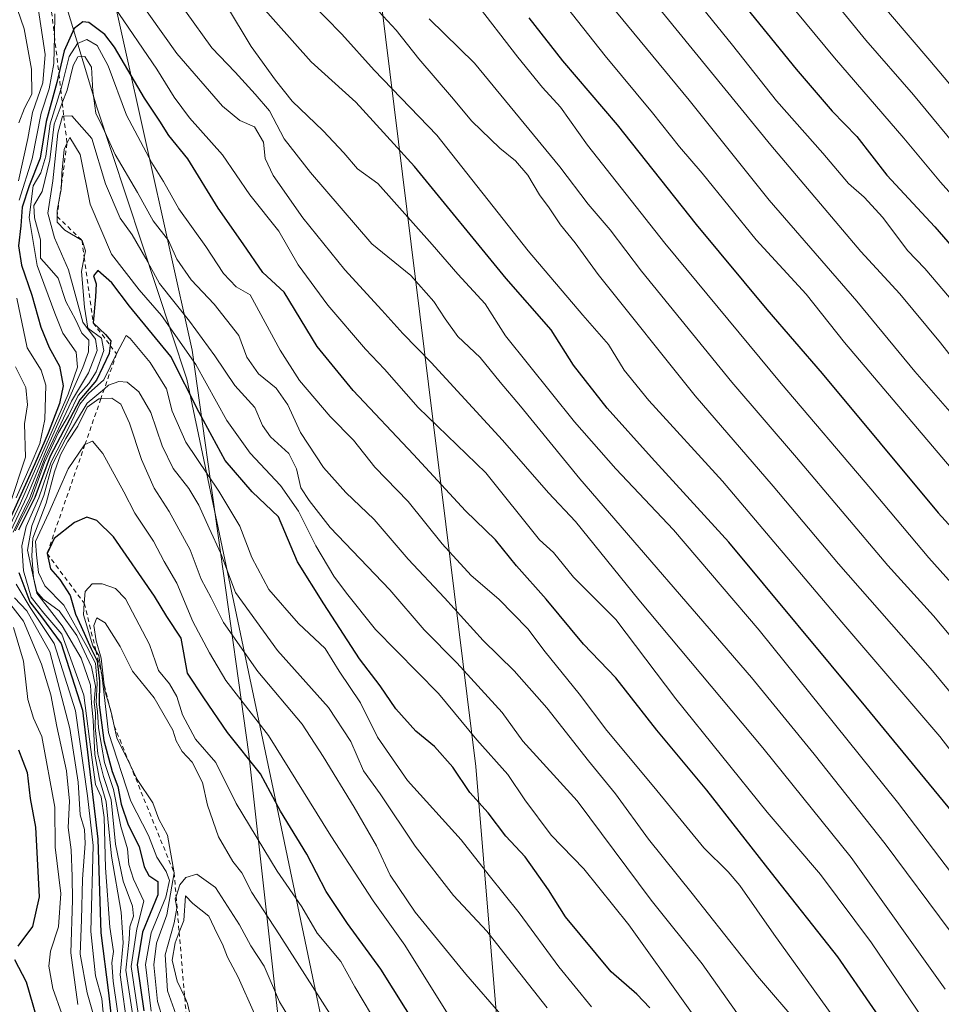
# Model space of a CAD drawing. Units: metres. Extents: x 593615 to 597072, y 4742948 to 4745309.
# Drawn here: x 594660 to 594866, y 4744857 to 4745078 of the extents above; entities that cross this region are included whole.
import ezdxf

# ---------------------------------------------------------------- set-up
doc = ezdxf.new("R2010")
doc.units = ezdxf.units.M
doc.header["$MEASUREMENT"] = 0
doc.linetypes.add('DGN Style 2', pattern=[1.648017, 0.98881, -0.659207])
for name, color, linetype, lineweight in [('Curva de nivel maestra', 30, 'Continuous', 30), ('Curva de nivel normal', 30, 'Continuous', 0), ('Entidad de ámbito territorial', 7, 'Continuous', 0), ('Entidad de ámbito territorial CxS', 92, 'Continuous', 0), ('Escarpado lineal', 30, 'DGN Style 2', 0), ('Pastizal CxS', 92, 'Continuous', 0), ('Roquedo CxS', 135, 'Continuous', 0)]:
    doc.layers.add(name, color=color, linetype=linetype, lineweight=lineweight)

msp = doc.modelspace()

# ---------------------------------------------------------------- linework, layer by layer
at = {"layer": 'Curva de nivel maestra', "color": 30, "linetype": 'Continuous', "lineweight": 30, "flags": 128}
for points, elevation in [([(594647.9246, 4745276.1839), (594650.48, 4745272.9801), (594652.47, 4745269.7001), (594657.34, 4745263.7901), (594672.78, 4745247.6901), (594689.29, 4745231.6901), (594701.07, 4745218.6501), (594718.53, 4745199.6101), (594735.62, 4745180.5001), (594746.79, 4745169.1801), (594758, 4745156.9401), (594774.08, 4745139.6801), (594788.48, 4745122.5401), (594796.68, 4745111.9401), (594813.36, 4745092.0001), (594833.79, 4745066.7801), (594841.87, 4745057.3401), (594847.44, 4745051.6601), (594854.12, 4745043.0001), (594864.87, 4745031.4601), (594879.51, 4745014.5801)], 750), ([(594870.98, 4744897.6201), (594849.41, 4744923.8601), (594818.72, 4744960.8001), (594801.42, 4744979.7201), (594791.48, 4744990.8101), (594783.92, 4745000.4601), (594778.87, 4745008.3501), (594768.85, 4745019.8901), (594748.24, 4745044.9301), (594735.12, 4745059.3501), (594725.14, 4745068.3901), (594712.95, 4745082.0701)], 800), ([(594858.83, 4744845.1501), (594843.17, 4744867.8301), (594828.3, 4744886.6201), (594813.78, 4744905.1501), (594802.59, 4744918.6601), (594793.36, 4744930.3801), (594786.17, 4744937.9401), (594777.78, 4744948.0201), (594771.17, 4744955.4301), (594766.4, 4744961.2901), (594759.7, 4744967.8001), (594748.07, 4744980.4501), (594734.54, 4744994.7901), (594726.49, 4745004.6501), (594719.1, 4745016.7601), (594714.32, 4745021.2201), (594709.85, 4745027.6001), (594704.24, 4745035.6201), (594697.51, 4745046.6701), (594693.22, 4745051.9201), (594691.2, 4745055.1201), (594687.79, 4745060.2901), (594681.06, 4745071.7401), (594678.85, 4745074.5401), (594675.27, 4745077.2201), (594673.96, 4745077.3501), (594672, 4745075.8601), (594669.76, 4745070.8801), (594668.573, 4745065.7169), (594668.13, 4745063.7901), (594665.75, 4745055.0601), (594664.36, 4745046.8301), (594661.89, 4745040.6201), (594660.36, 4745035.8701), (594660.02, 4745031.6801), (594659.54, 4745027.2001), (594660.17, 4745022.8301), (594662.48, 4745016.1401), (594664.53, 4745008.9401), (594666.42, 4745004.3701), (594668.71, 4745000.2201), (594669.5, 4744995.7701), (594668.75, 4744991.8801), (594666.18, 4744985.1601), (594663.2, 4744978.3301), (594656.53, 4744963.6301)], 825), ([(594773.91, 4745078.3001), (594781.47, 4745068.6501), (594793.66, 4745054.3201), (594811.4, 4745031.9901), (594827.23, 4745012.9201), (594839.66, 4744998.5801), (594865.66, 4744967.3201), (594882.04, 4744949.3701)], 775), ([(594800.98, 4744856.3601), (594798.12, 4744859.4301), (594792.38, 4744864.4401), (594782.1, 4744876.7701), (594778.34, 4744882.8301), (594773.07, 4744890.2601), (594768.74, 4744894.8801), (594764.78, 4744900.1101), (594760.7, 4744904.6901), (594756.83, 4744910.3201), (594752.77, 4744914.9901), (594748.57, 4744918.4101), (594744.07, 4744923.3801), (594740.61, 4744928.5301), (594735.97, 4744934.6101), (594727.94, 4744946.9401), (594722.08, 4744956.3201), (594717.81, 4744966.4701), (594711.93, 4744972.0601), (594705.86, 4744979.1001), (594700.02, 4744989.7901), (594693.7, 4745002.3801), (594684.43, 4745013.6801), (594680.41, 4745018.9201), (594677.29, 4745021.6301), (594676.34, 4745020.4901), (594676.9, 4745018.6701), (594676.78, 4745015.7701), (594676.26, 4745009.9201), (594679, 4745007.3201), (594680.25, 4745005.9101), (594680.0929, 4745004.8438), (594679.83, 4745003.0601), (594677.03, 4744997.0601), (594673.26, 4744992.6701), (594666.63, 4744980.0701), (594663.18, 4744970.7401), (594659.53, 4744963.4401)], 850), ([(594757.33, 4744838.6501), (594740.74, 4744865.0601), (594733.23, 4744875.3201), (594728.47, 4744882.4801), (594724.11, 4744890.8401), (594718.22, 4744900.5101), (594713.78, 4744908.8401), (594706.4, 4744918.1101), (594701.06, 4744925.9001), (594697.41, 4744931.4001), (594695.96, 4744939.2801), (594692.79, 4744944.1201), (594690.03, 4744948.6901), (594680.85, 4744961.9401), (594677.1, 4744965.6501), (594674.87, 4744966.3801), (594672.1, 4744965.1401), (594667.55, 4744961.5701), (594665.92, 4744958.2201), (594666.68, 4744954.7901), (594668.8, 4744952.4001), (594671.08, 4744948.8001), (594672.28, 4744944.6101), (594673.58, 4744941.9001), (594675.83, 4744936.8301), (594677.18, 4744934.1701), (594677.65, 4744929.6401), (594677.62, 4744924.2801), (594678.63, 4744916.3001), (594680.55, 4744909.4001), (594681.81, 4744906.0201), (594682.56, 4744902.0201), (594684.1, 4744897.4301), (594686.56, 4744892.5501), (594687.7, 4744888.0301), (594688.74, 4744886.0701), (594690.72, 4744884.7101), (594690.74, 4744881.7601), (594687.3, 4744873.3801), (594686.13, 4744866.0101), (594687.65, 4744855.7401)], 875), ([(594659.63, 4744953.9701), (594662.09, 4744947.4201), (594664.7, 4744944.0201), (594669.07, 4744938.0601), (594673.85, 4744923.0801), (594677.34, 4744894.1801), (594677.96, 4744873.2101), (594679.69, 4744859.7501), (594680.62, 4744851.7101)], 850), ([(594659.54, 4744914.2301), (594661.48, 4744909.1401), (594662.13, 4744903.2901), (594663.37, 4744896.9201), (594664.14, 4744881.2901), (594662.64, 4744874.6101), (594659.34, 4744870.2301)], 825), ([(594658.66, 4744867.2301), (594661.25, 4744862.2401), (594663.58, 4744854.2401)], 825)]:
    msp.add_lwpolyline(points, dxfattribs=dict(at, elevation=elevation))
at = {"layer": 'Curva de nivel normal', "color": 30, "linetype": 'Continuous', "lineweight": 0, "flags": 128}
for points, elevation in [([(594630.0125, 4745275.9358), (594630.69, 4745274.35), (594637.76, 4745262.47), (594640.86, 4745256.4), (594644.19, 4745252.57), (594647.01, 4745250.67), (594649.58, 4745247.57), (594653.95, 4745239.39), (594660.39, 4745229.53), (594668.23, 4745217.51), (594675.06, 4745208.74), (594682.79, 4745198.57), (594691.64, 4745187.92), (594705.28, 4745173.89), (594725.94, 4745154.4), (594753.07, 4745126.27), (594767.99, 4745110.66), (594781.18, 4745095.17), (594790.73, 4745083.05), (594809.86, 4745059.85), (594827.79, 4745037.45), (594847.44, 4745014.77), (594860.38, 4744999.04), (594870.32, 4744987.65)], 765), ([(594633.3733, 4745275.9823), (594634.35, 4745274.3), (594643.5, 4745263.41), (594649.25, 4745254.43), (594655.85, 4745246.4), (594661.66, 4745238.14), (594668.75, 4745229.02), (594676.99, 4745218.02), (594703.13, 4745188.79), (594721.86, 4745170.25), (594728.48, 4745164.48), (594735.08, 4745157.79), (594748.71, 4745142.88), (594758.04, 4745133.37), (594797.18, 4745087.71), (594828.1, 4745049.72), (594848.27, 4745025.94), (594857.01, 4745016.42), (594866.13, 4745005.46), (594876.08, 4744992.74)], 760), ([(594641.1921, 4745276.0906), (594647.42, 4745268.4), (594649.8, 4745263.63), (594657.38, 4745253.04), (594668.64, 4745240.45), (594693.13, 4745213.32), (594718.86, 4745186.31), (594730.53, 4745174.67), (594741.5, 4745162.05), (594748.35, 4745154.91), (594753.39, 4745150.47), (594762.07, 4745140.26), (594778.77, 4745121.29), (594802.88, 4745092.8), (594819.53, 4745072.19), (594829.37, 4745059.7), (594839.8, 4745047.95), (594845.51, 4745041.13), (594849.02, 4745038.08), (594853.26, 4745033.56), (594858.75, 4745026.11), (594862.62, 4745022.09), (594869.45, 4745014.14)], 755), ([(594653.8982, 4745276.2666), (594659.43, 4745271.47), (594670.41, 4745261.26), (594680.4, 4745253.41), (594691.23, 4745243.19), (594710.21, 4745222.05), (594723.61, 4745206.06), (594731.48, 4745197.46), (594739.78, 4745187.73), (594744.78, 4745182.77), (594749.29, 4745178.89), (594758.47, 4745168.56), (594776.82, 4745148.42), (594801.69, 4745118.22), (594823.28, 4745092.44), (594842.38, 4745069.34), (594857.94, 4745051.3), (594866.16, 4745041.48), (594874.15, 4745032.48)], 745), ([(594663.9376, 4745276.4057), (594665.45, 4745275.24), (594672, 4745271.34), (594681.73, 4745264.68), (594688.81, 4745258.2), (594694.73, 4745252.98), (594699, 4745248.5), (594706.14, 4745239.52), (594724.89, 4745217.4), (594738.88, 4745202.54), (594750.51, 4745189.5), (594765.73, 4745173.24), (594788.95, 4745146.67), (594813.47, 4745116.64), (594832.78, 4745093.78), (594849.4, 4745073.29), (594860.09, 4745061.03), (594871.8, 4745046.84)], 740), ([(594875.76, 4745054.42), (594863.75, 4745068.75), (594846.57, 4745088.9), (594822.35, 4745118.23), (594804.54, 4745140.76), (594792.42, 4745155.41), (594780.15, 4745169.22), (594771.9, 4745177.66), (594761.5, 4745189.14), (594751.84, 4745200.65), (594745.41, 4745207.68), (594736.06, 4745218.87), (594730.71, 4745224.67), (594726.25, 4745230.2), (594716.16, 4745241.39), (594694.3, 4745264.3), (594683.42, 4745274.07), (594679.8984, 4745276.6268)], 735), ([(594776.07, 4745088.73), (594791.03, 4745069.77), (594801.6, 4745056.98), (594807.7, 4745049.38), (594812.72, 4745043.45), (594824.83, 4745028.49), (594836.04, 4745016.36), (594844.61, 4745005.52), (594875.26, 4744969.43)], 770), ([(594659.58, 4745054.78), (594660.89, 4745058.01), (594662.53, 4745061.14), (594662.46, 4745066.78), (594660.78, 4745075.78), (594657.04, 4745086.7)], 810), ([(594867.2, 4744860.6), (594846.12, 4744890.06), (594826.34, 4744914.66), (594798.53, 4744947.86), (594784.36, 4744965.36), (594778.29, 4744971.79), (594767.98, 4744983.64), (594752.01, 4745001.05), (594745.63, 4745007.53), (594740.98, 4745012.75), (594732.63, 4745021.8), (594723.22, 4745033.43), (594716.62, 4745042.95), (594714.78, 4745046.74), (594714.41, 4745050.43), (594712.4, 4745053.86), (594709.12, 4745055.29), (594705.26, 4745058.5), (594695.04, 4745070.31), (594685.57, 4745083.57)], 815), ([(594724.65, 4745082.11), (594731.98, 4745074.64), (594739.2, 4745066.52), (594753.29, 4745051.95), (594773.73, 4745026.05), (594786.01, 4745011.67), (594791.77, 4745005.1), (594795.3, 4744999.32), (594800.81, 4744992.55), (594817.3, 4744974.43), (594844.04, 4744942.82), (594866.03, 4744917.24), (594894.23, 4744880.61)], 795), ([(594738.35, 4745081.78), (594744.17, 4745075.55), (594749.26, 4745069.06), (594756.58, 4745060.58), (594761.14, 4745055.13), (594767.38, 4745049.04), (594770.93, 4745046.26), (594773.66, 4745042.99), (594776.27, 4745038.6), (594778.46, 4745035.69), (594780.96, 4745031.91), (594784.3, 4745027.87), (594789.41, 4745020.76), (594811.2, 4744993.54), (594828.69, 4744973.31), (594843.28, 4744955.88), (594864.38, 4744931.9), (594883.02, 4744909.39)], 790), ([(594761.5, 4745082.36), (594771.4, 4745069.48), (594776.96, 4745062.65), (594780.99, 4745058.27), (594787.08, 4745049.72), (594804.35, 4745027.8), (594830.47, 4744996.33), (594850.58, 4744972.72), (594863.58, 4744957.24), (594882.62, 4744935.94)], 780), ([(594663.96, 4745080.42), (594665.52, 4745070.07), (594665.01, 4745063.73), (594662.67, 4745057.07), (594661.6, 4745051.2), (594659.49, 4745041.72)], 815), ([(594667.68, 4745079.2), (594667.5894, 4745074.1596), (594667.48, 4745068.07), (594666.43, 4745062.36), (594664.59, 4745056.89), (594662.6, 4745046.69), (594659.64, 4745037.4)], 820), ([(594869.33, 4744843.54), (594850.67, 4744870.99), (594839.27, 4744886.26), (594827.29, 4744900.23), (594806.87, 4744925.65), (594793.42, 4744943.41), (594783.92, 4744952.91), (594779.42, 4744958.42), (594776.3, 4744961.29), (594764.26, 4744976.3), (594749.13, 4744990.95), (594741.52, 4744999.55), (594737.26, 4745004.01), (594728.83, 4745013.85), (594722.19, 4745022.94), (594717.87, 4745030.5), (594711.38, 4745038.6), (594705.25, 4745047.61), (594697.85, 4745055.86), (594694.4, 4745060.48), (594690.56, 4745066.79), (594681.03, 4745080.69)], 820), ([(594696.98, 4745079.78), (594702.86, 4745071.58), (594708.11, 4745066.13), (594712.55, 4745061.14), (594715.76, 4745057.44), (594719.03, 4745051.16), (594724.97, 4745043.59), (594738.74, 4745027.65), (594747.47, 4745020.56), (594752.58, 4745014.74), (594755.17, 4745010.83), (594758, 4745006.89), (594763, 4745002.17), (594767.45, 4744996.62), (594772.04, 4744991.26), (594785.34, 4744974.95), (594823.79, 4744930.46), (594837.87, 4744913.24), (594853.72, 4744893.18), (594868.32, 4744873.61)], 810), ([(594706.11, 4745081.01), (594711.69, 4745071.82), (594717.1, 4745064.28), (594720.83, 4745059.57), (594727.83, 4745052.92), (594732.41, 4745048.03), (594735.48, 4745044.42), (594740.06, 4745041.14), (594752.24, 4745027.48), (594757.95, 4745020.84), (594764.14, 4745014.15), (594768.65, 4745007.03), (594784.11, 4744987.74), (594793.38, 4744977.18), (594806.32, 4744963.55), (594825.55, 4744941.02), (594856.53, 4744902.52), (594880.7, 4744870.69)], 805), ([(594751.54, 4745078.04), (594761.75, 4745068.12), (594780.81, 4745044.89), (594787.21, 4745036.53), (594792.12, 4745030.78), (594799.16, 4745021.48), (594819.42, 4744996.62), (594833.89, 4744979.72), (594854.36, 4744955.56), (594864.57, 4744944.24), (594873.55, 4744933.54)], 785), ([(594851.21, 4744841.73), (594828.78, 4744872.92), (594821.17, 4744883.79), (594818.58, 4744886.9), (594813.11, 4744892.28), (594801.9, 4744905.92), (594791.37, 4744918.54), (594785.15, 4744926.81), (594777.56, 4744936.22), (594773.67, 4744941.36), (594767.15, 4744947.96), (594761.01, 4744953.27), (594754.5, 4744960.41), (594746.83, 4744969.86), (594739.4, 4744977.59), (594734.63, 4744983.66), (594729.38, 4744988.92), (594722.52, 4744997), (594718.16, 4745003.82), (594711.41, 4745016.21), (594708.3, 4745017.98), (594705.5, 4745020.96), (594701.49, 4745027), (594695.48, 4745035.47), (594692.05, 4745041.6), (594689.39, 4745045.8), (594683.74, 4745056.44), (594679.64, 4745067.49), (594677.15, 4745072.08), (594674.82, 4745073.44), (594672.73, 4745072.54), (594670.86, 4745069.61), (594669.24, 4745063.03), (594668.9826, 4745062.201), (594666.61, 4745054.56), (594665.64, 4745047.28), (594664.51, 4745043.57), (594662.83, 4745040.64), (594661.89, 4745033.55), (594663.74, 4745022.77), (594667.67, 4745012.08), (594669.45, 4745007.6), (594672.44, 4745003.38), (594672.74, 4745000.02), (594670.63, 4744993.91), (594659.94, 4744969.54), (594656.95, 4744963.14)], 830), ([(594834.61, 4744852.46), (594825.18, 4744863.51), (594810.49, 4744882.05), (594800.75, 4744894.2), (594793.34, 4744904.34), (594787.24, 4744911.76), (594777.96, 4744923.62), (594770.6, 4744931.92), (594763.64, 4744938.71), (594755, 4744948.27), (594746.89, 4744956.95), (594739.22, 4744965.88), (594732.92, 4744971.87), (594727.86, 4744977.52), (594722.74, 4744985.35), (594719.86, 4744991.52), (594717.27, 4744995.26), (594713.28, 4744998.53), (594710.73, 4745002.25), (594708.88, 4745007.08), (594703.34, 4745014.13), (594698.21, 4745019.54), (594695.02, 4745024.2), (594693.11, 4745028.39), (594689.73, 4745032.76), (594686.17, 4745039.12), (594681.21, 4745047.62), (594678.44, 4745053.7), (594676.84, 4745056.95), (594676.19, 4745061.86), (594675.9, 4745067.23), (594674.41, 4745069.62), (594672.84, 4745069.54), (594671.77, 4745067.62), (594670.42, 4745062.08), (594669.3326, 4745059.1967), (594667.55, 4745054.47), (594666.58, 4745046.42), (594664.86, 4745039.37), (594662.98, 4745036.21), (594663.08, 4745033.42), (594664.42, 4745028.54), (594664.46, 4745024.42), (594665.89, 4745022.88), (594668.43, 4745019.92), (594670.11, 4745014.74), (594672.38, 4745010.53), (594673.72, 4745007.58), (594675.27, 4745006.07), (594675.23, 4745003.45), (594673.96, 4744999.91), (594665.76, 4744981.41), (594661.49, 4744971.08), (594657.74, 4744963.18)], 835), ([(594830.82, 4744840.69), (594812.75, 4744866.24), (594801.33, 4744880.53), (594784.74, 4744902.81), (594772.54, 4744916.2), (594767.95, 4744922.58), (594757.74, 4744933.74), (594750.44, 4744941.11), (594742.74, 4744950.11), (594729.41, 4744964.06), (594724.7, 4744970.12), (594722.79, 4744972.94), (594721.82, 4744977.17), (594720.08, 4744980.67), (594715.97, 4744984.37), (594714.18, 4744986.9), (594712.5, 4744990.92), (594708.04, 4744995.87), (594703.54, 4745002.51), (594697.84, 4745010.32), (594691.1, 4745018.76), (594688.03, 4745024.36), (594684.98, 4745029.68), (594682.28, 4745033.4), (594679.05, 4745041.07), (594675.99, 4745051.22), (594671.48, 4745056.34), (594669.6775, 4745056.2365), (594669.39, 4745056.22), (594668.35, 4745052.4), (594667.22, 4745041.73), (594666.1, 4745034.5), (594667.6, 4745029), (594670.71, 4745021.8), (594673.97, 4745010.06), (594676.77, 4745006.27), (594677.14, 4745003.73), (594675.2, 4744998.73), (594671.44, 4744992.4), (594665.48, 4744979.79), (594662.1, 4744970.71), (594658.34, 4744963.02)], 840), ([(594658.81, 4744963.29), (594662.46, 4744970.5), (594665.35, 4744978.62), (594668.47, 4744985.34), (594670.74, 4744989.12), (594672.88, 4744993.64), (594675.28, 4744996.33), (594676.92, 4744998.93), (594678.62, 4745003.71), (594678.1, 4745006.45), (594675.08, 4745008.75), (594674.34, 4745013.4), (594673.65, 4745021.4), (594674.2693, 4745024.6355), (594674.54, 4745026.05), (594673.76, 4745028.4001), (594669.88, 4745030.66), (594668.19, 4745032.47), (594668.1751, 4745033.7652), (594668.1746, 4745033.8043), (594668.16, 4745035.07), (594668.7331, 4745037.9172), (594669.11, 4745039.79), (594669.1534, 4745041.0129), (594669.24, 4745043.45), (594669.75, 4745048.77), (594670.3889, 4745050.1123), (594671.04, 4745051.48), (594673.32, 4745047.67), (594675.61, 4745036.49), (594680.38, 4745025.31), (594686.59, 4745017.3), (594691.54, 4745011.53), (594699.28, 4745000.6), (594706.21, 4744988), (594711.48, 4744980.68), (594718.23, 4744973.47), (594722.25, 4744967.7), (594726.18, 4744959.95), (594730.17, 4744953.16), (594733.02, 4744949.35), (594739.5, 4744941.16), (594753.69, 4744926.83), (594762.26, 4744916.49), (594769.19, 4744908.66), (594773.03, 4744903), (594778.88, 4744895.1), (594786.23, 4744887.52), (594796.31, 4744874.97), (594835.08, 4744820.74)], 845), ([(594659.12, 4745015.45), (594661.48, 4745004.35), (594664.63, 4744999.29), (594665.66, 4744995.98), (594665.44, 4744988.25), (594664.28, 4744982.91), (594662.15, 4744977.82), (594659.01, 4744970.73)], 820), ([(594787.94, 4744856.6), (594780.6, 4744865.6), (594771.71, 4744877.7), (594765.02, 4744886.02), (594758.75, 4744894.08), (594746.68, 4744907.34), (594740, 4744917.06), (594736.2, 4744924.78), (594731.42, 4744931.86), (594728.25, 4744936.92), (594722.27, 4744942.55), (594715.66, 4744950.15), (594711.81, 4744957.31), (594709.13, 4744964.32), (594704.46, 4744972.17), (594697.02, 4744983.18), (594693.98, 4744990.15), (594692.66, 4744995.16), (594689.05, 4745001.04), (594684.54, 4745006.38), (594683.67, 4745007.11), (594681.5, 4745002.9801), (594678.68, 4744997.16), (594675.21, 4744994.05), (594673.28, 4744991.73), (594670.8, 4744986.48), (594666.83, 4744978.76), (594664.06, 4744970.69), (594661.24, 4744964.29), (594660.3, 4744959.96), (594660.63, 4744954.31), (594662.38, 4744948.43), (594665.18, 4744944.83), (594669.21, 4744940.16), (594674.16, 4744926.48), (594676, 4744911.99), (594676.79, 4744906.45), (594678.02, 4744903.68), (594678.76, 4744899.08), (594679.01, 4744887.79), (594680.01, 4744874.47), (594680.81, 4744868.99), (594680.47, 4744866.46), (594680.73, 4744862.4), (594682.47, 4744850.48)], 855), ([(594658.86, 4745000.06), (594661.14, 4744995.46), (594661.57, 4744991.56), (594660.9, 4744987.32), (594661.1, 4744979.79), (594657.61, 4744969.24)], 815), ([(594778, 4744856.36), (594770.74, 4744865.57), (594764.48, 4744873.55), (594756.98, 4744881.55), (594748.44, 4744892.64), (594740.56, 4744904.38), (594736.86, 4744909.51), (594733.99, 4744916.07), (594729, 4744923.68), (594717.54, 4744936.51), (594708.19, 4744949.49), (594704.89, 4744958.21), (594702.23, 4744963.89), (594699.96, 4744969.05), (594697.71, 4744972.76), (594694.16, 4744977.25), (594691.72, 4744982.38), (594689.21, 4744989.86), (594686.52, 4744994.48), (594683.86, 4744996.62), (594681.99, 4744996.78), (594679.69, 4744995.93), (594678.7801, 4744995.1661), (594674.89, 4744991.9), (594670.11, 4744984.02), (594667.09, 4744978.08), (594665.18, 4744971.19), (594662.53, 4744964.45), (594661.58, 4744958.94), (594663.6, 4744949.33), (594669.34, 4744942.05), (594673.6, 4744934.73), (594675.64, 4744928.73), (594675.86, 4744924.68), (594676.29, 4744920.85), (594676.62, 4744913.16), (594677.7, 4744907.63), (594679.18, 4744902.54), (594680.34, 4744890.4), (594682.5, 4744877.83), (594683, 4744870.96), (594682.32, 4744863.79), (594684.02, 4744851.22)], 860), ([(594685.54, 4744852.19), (594683.58, 4744864.85), (594684.36, 4744871.73), (594684.46, 4744874.53), (594685.28, 4744876.92), (594685.04, 4744879.2), (594682.96, 4744884.77), (594681.3, 4744893.08), (594680.3, 4744903.01), (594678.58, 4744908.27), (594677.33, 4744913.32), (594676.72, 4744919.38), (594676.78, 4744922.54), (594676.46, 4744924.82), (594676.76, 4744928.51), (594675.86, 4744932.85), (594672.58, 4744939.83), (594668.67, 4744945.35), (594665.04, 4744947.96), (594663.66, 4744949.66), (594662.88, 4744952.87), (594662.55, 4744957.68), (594662.76, 4744961.64), (594665.74, 4744969.54), (594667.56, 4744976.51), (594668.96, 4744980.33), (594670.47, 4744983.25), (594672.8, 4744986.74), (594674.89, 4744991.02), (594677.53, 4744992.88), (594677.9931, 4744992.9052), (594680.47, 4744993.04), (594682.44, 4744991.66), (594684.41, 4744987.4), (594687.08, 4744979.29), (594689.93, 4744972.85), (594693.28, 4744967.66), (594698.02, 4744959.06), (594700.48, 4744952.45), (594702.69, 4744948.27), (594705.46, 4744942.77), (594713.13, 4744931.76), (594723.1, 4744920), (594727.78, 4744912.73), (594734.78, 4744901.4), (594739.74, 4744892.7), (594742.83, 4744886.14), (594748.39, 4744877.87), (594759.79, 4744863.92), (594768.04, 4744854.4)], 865), ([(594756.82, 4744853.37), (594746.08, 4744870.41), (594739.03, 4744880.35), (594729.56, 4744894.94), (594715.54, 4744917.46), (594706.02, 4744929.78), (594702.36, 4744935.94), (594698.58, 4744942.98), (594695.04, 4744951.55), (594692.18, 4744956.44), (594689.77, 4744961.02), (594685.6, 4744967.23), (594683.16, 4744972.02), (594678.45, 4744980.61), (594676.08, 4744983.42), (594674.4205, 4744982.6412), (594674.29, 4744982.58), (594670.64, 4744977.17), (594666.29, 4744967.35), (594663.32, 4744960.91), (594663.57, 4744957.9), (594664.04, 4744953.97), (594665.4, 4744951.01), (594669.72, 4744946.66), (594674.87, 4744937.38), (594676.78, 4744933.67), (594677.19, 4744929.17), (594676.93, 4744924.95), (594677.25, 4744922.85), (594677.46, 4744919.17), (594678.82, 4744911.36), (594680.84, 4744905.32), (594682.43, 4744897.04), (594683.98, 4744892.07), (594684.27, 4744888.54), (594685.31, 4744885.22), (594687.61, 4744880.28), (594686.07, 4744874.07), (594684.76, 4744865.67), (594686.36, 4744855.14)], 870), ([(594680.14, 4744838.18), (594678.19, 4744858.52), (594676.78, 4744863.54), (594675.74, 4744873.52), (594676.24, 4744892.78), (594674.96, 4744903.93), (594672.33, 4744922.94), (594667.55, 4744938.05), (594662.14, 4744946.1), (594659.01, 4744951.36)], 845), ([(594740.5, 4744851.66), (594734.89, 4744861.09), (594731.78, 4744866.77), (594726.44, 4744873.1), (594723, 4744879.05), (594717.52, 4744887.04), (594708.32, 4744902.23), (594703.73, 4744911.35), (594699.16, 4744916.62), (594696.28, 4744922.06), (594695.01, 4744926.2), (594693.33, 4744929.03), (594690.93, 4744931.98), (594688.92, 4744937.8), (594683.54, 4744948.06), (594681.28, 4744950.37), (594678.26, 4744951.44), (594676.02, 4744951.4), (594674.48, 4744949.7), (594674.2738, 4744947.0646), (594674.07, 4744944.46), (594676.19, 4744937.52), (594676.866, 4744936.4444), (594677.56, 4744935.34), (594678.08, 4744931.89), (594678.1707, 4744931.0988), (594679.66, 4744918.11), (594684.72, 4744902.71), (594688.66, 4744894.99), (594690.54, 4744890.2), (594692.65, 4744886.98), (594693.35, 4744884.92), (594692.55, 4744881.18), (594689.23, 4744873.22), (594687.98, 4744866.11), (594689.26, 4744855.66)], 880), ([(594656.57, 4744948.36), (594660.66, 4744943.04), (594664.7, 4744933.43), (594666.8, 4744926.55), (594668.12, 4744919.44), (594670.32, 4744909.48), (594670.98, 4744902.71), (594670.67, 4744896.81), (594671.32, 4744891.84), (594671.52, 4744885.85), (594671.64, 4744880.51), (594671.24, 4744868.7), (594672.81, 4744857.14)], 835), ([(594658.62, 4744948.28), (594661.37, 4744945.39), (594666.56, 4744936.22), (594671.06, 4744918.99), (594672.89, 4744906.94), (594673.36, 4744899.62), (594674.33, 4744896.34), (594674.47, 4744893.2), (594673.89, 4744885.23), (594673.65, 4744876.1), (594673.31, 4744868.46), (594674.94, 4744859.73), (594676.72, 4744853.49)], 840), ([(594731.6, 4744851.43), (594718.02, 4744872.75), (594711.8, 4744882.22), (594709.61, 4744886.66), (594707.53, 4744889.22), (594704.37, 4744894.73), (594701.92, 4744901.8), (594700.74, 4744906.92), (594698.46, 4744911.46), (594696.2, 4744913.86), (594694.88, 4744916.26), (594694.12, 4744918.63), (594689.91, 4744925.84), (594685.07, 4744931.88), (594682.32, 4744937.4), (594678.96, 4744942.7), (594677.08, 4744943.81), (594676.41, 4744942.07), (594676.92, 4744938.66), (594678.08, 4744934.74), (594678.7567, 4744928.6978), (594678.92, 4744927.24), (594680.0341, 4744923.4643), (594680.36, 4744922.36), (594680.97, 4744919.6301), (594681.58, 4744916.9), (594684.5431, 4744910.857), (594686.15, 4744907.58), (594689.6, 4744902.36), (594690.98, 4744898.71), (594692.94, 4744895.12), (594694.39, 4744886.6801), (594692.8, 4744877.26), (594690.43, 4744870.92), (594689.87, 4744866.02), (594690.67, 4744857.79), (594691.95, 4744853.64)], 885), ([(594658.4, 4744941.66), (594660.61, 4744934.07), (594661.65, 4744925.54), (594662.9, 4744921.3), (594664.72, 4744917.18), (594667.68, 4744901.34), (594667.78, 4744892.44), (594669.02, 4744882), (594668.47, 4744874.53), (594666.67, 4744869.07), (594666.34, 4744865.73), (594667.24, 4744860.73), (594669.26, 4744855.07)], 830), ([(594724.36, 4744847.28), (594718.04, 4744857.73), (594714.55, 4744865.73), (594711.57, 4744870.28), (594709.06, 4744874.98), (594703.7, 4744883.36), (594699.46, 4744886.32), (594697, 4744885.64), (594695.72, 4744883.94), (594694.846, 4744881.3345), (594694.67, 4744880.81), (594694.99, 4744878.71), (594694.39, 4744875.48), (594692.38, 4744868.26), (594692.94, 4744860.22), (594694.78, 4744854.96)], 890), ([(594712.42, 4744855.04), (594708.74, 4744863.29), (594706.36, 4744867.72), (594705.21, 4744870.65), (594704.02, 4744872.99), (594702.17, 4744876.96), (594698.59, 4744879.81), (594696.93, 4744881.5), (594696.56, 4744875.98), (594695.5274, 4744873.3457), (594694.6, 4744870.98), (594694, 4744867.09), (594695.08, 4744862.4), (594696.7704, 4744858.7726), (594697.41, 4744857.4), (594698.54, 4744852.53)], 895)]:
    msp.add_lwpolyline(points, dxfattribs=dict(at, elevation=elevation))
at = {"layer": 'Entidad de ámbito territorial', "color": 7, "linetype": 'Continuous', "lineweight": 0, "flags": 128}
msp.add_lwpolyline([(594594.9493, 4745275.45), (594595.7521, 4745273.3851), (594634.6141, 4745182.6251), (594659.133, 4745117.7841), (594677.0929, 4745058.2921), (594697.2341, 4744997.3142), (594717.8321, 4744899.783), (594726.3571, 4744858.795), (594743.655, 4744777.203), (594756.7291, 4744713.5671)], dxfattribs=at)
msp.add_lwpolyline([(594594.9493, 4745275.45), (594595.7521, 4745273.3851), (594634.6141, 4745182.6251), (594659.133, 4745117.7841), (594677.0929, 4745058.2921), (594697.2341, 4744997.3142), (594717.8321, 4744899.783), (594726.3571, 4744858.795), (594743.655, 4744777.203), (594756.7291, 4744713.5671)], dxfattribs=at)
at = {"layer": 'Entidad de ámbito territorial CxS', "color": 92, "linetype": 'Continuous', "lineweight": 0, "flags": 128}
for points in [[(594756.7291, 4744713.5671), (594743.6549, 4744777.203), (594726.3571, 4744858.795), (594717.8321, 4744899.7829), (594697.2341, 4744997.3141), (594677.0929, 4745058.2921), (594659.133, 4745117.7841), (594634.6141, 4745182.6251), (594595.7521, 4745273.3851), (594594.9492, 4745275.45), (596579.8707, 4745302.9477)], [(593646.1955, 4743001.638), (593615.4, 4745261.88), (594594.9492, 4745275.45), (594595.7521, 4745273.3851), (594634.6141, 4745182.6251), (594659.133, 4745117.7841), (594677.0929, 4745058.2921), (594697.2341, 4744997.3141), (594717.8321, 4744899.7829), (594726.3571, 4744858.795), (594743.6549, 4744777.203), (594756.7291, 4744713.5671)]]:
    msp.add_lwpolyline(points, dxfattribs=at)
at = {"layer": 'Escarpado lineal', "color": 30, "linetype": 'DGN Style 2', "lineweight": 0}
msp.add_polyline3d([(594666.57, 4745082.9101, 818.6095), (594667.5894, 4745074.1596, 819.2787), (594668.573, 4745065.7169, 822.8705), (594668.9826, 4745062.201, 825.2157), (594669.3326, 4745059.1967, 830.1257), (594669.6775, 4745056.2365, 833.8932), (594670.39, 4745050.1201, 839.7415), (594670.3889, 4745050.1123, 839.7453), (594669.1534, 4745041.0129, 840.8433), (594668.7331, 4745037.9172, 841.6242), (594668.1746, 4745033.8043, 842.498), (594668.17, 4745033.7701, 842.5054), (594668.1751, 4745033.7652, 842.5137), (594673.76, 4745028.4001, 846.9952), (594674.2693, 4745024.6355, 845.4358), (594676.26, 4745009.9201, 840.9092), (594680.0929, 4745004.8438, 845.9119), (594681.5, 4745002.9801, 850.7006), (594678.7801, 4744995.1661, 845.7254), (594677.9931, 4744992.9052, 847.2362), (594674.4205, 4744982.6412, 864.4279), (594665.92, 4744958.2201, 870.8144), (594674.27, 4744947.0801, 878.457), (594674.2738, 4744947.0646, 878.4519), (594676.866, 4744936.4444, 875.1913), (594678.1707, 4744931.0988, 870.6965), (594678.7567, 4744928.6978, 870.7199), (594680.0341, 4744923.4643, 875.6067), (594680.97, 4744919.6301, 880.1613), (594684.5431, 4744910.857, 882.9966), (594694.39, 4744886.6801, 882.2313), (594694.846, 4744881.3345, 883.5248), (594695.5274, 4744873.3457, 892.2933), (594696.7704, 4744858.7726, 895.2325), (594700.673, 4744813.0184, 893.0585)], dxfattribs=at)
at = {"layer": 'Pastizal CxS', "color": 92, "linetype": 'Continuous', "lineweight": 0}
for points in [[(594891.2351, 4744573.5407, 892.7764), (594816.0113, 4744671.6779, 898.3334), (594787.4907, 4744743.6039, 890.8895), (594775.8249, 4744800.9477, 879.1001), (594767.1887, 4744848.3923, 867.4178), (594762.0499, 4744910.5191, 847.5398), (594739.8009, 4745089.7663, 786.2444), (594727.9871, 4745166.9899, 759.0448), (594719.8365, 4745221.4317, 740.8984), (594703.8786, 4745276.959, 726.1418), (594883.5155, 4745279.4476, 649.6521)], [(594732.6285, 4744681.2557, 931.3924), (594727.6661, 4744764.9793, 897.9994), (594711.1601, 4744913.2305, 875.0956), (594698.4271, 4745003.7723, 844.7081), (594667.5029, 4745142.8217, 797.3533), (594642.7153, 4745262.3173, 761.5617), (594640.0485, 4745276.0748, 755.9525), (594703.8786, 4745276.959, 726.1418), (594719.8365, 4745221.4317, 740.8984), (594727.9871, 4745166.9899, 759.0448), (594739.8009, 4745089.7663, 786.2444), (594762.0499, 4744910.5191, 847.5398), (594767.1887, 4744848.3923, 867.4178), (594775.8249, 4744800.9477, 879.1001), (594787.4907, 4744743.6039, 890.8895), (594816.0113, 4744671.6779, 898.3334)], [(594640.0485, 4745276.0749, 755.9524), (594642.7153, 4745262.3173, 761.5617), (594667.5029, 4745142.8217, 797.3533), (594698.4271, 4745003.7723, 844.7081), (594711.1601, 4744913.2305, 875.0956), (594727.6661, 4744764.9793, 897.9994), (594732.6285, 4744681.2557, 931.3924), (594735.9959, 4744612.7401, 943.1668), (594736.2309, 4744512.4027, 966.7884), (594725.4795, 4744390.8705, 990.4995), (594715.5373, 4744290.9491, 1005.5132), (594698.5015, 4744195.9547, 1020.4315), (594683.5459, 4744122.5983, 1008.4696), (594661.4815, 4744054.8039, 983.7243)], [(594703.8785, 4745276.9591, 726.1417), (594719.8365, 4745221.4317, 740.8984), (594727.9871, 4745166.9899, 759.0448), (594739.8009, 4745089.7663, 786.2444), (594762.0499, 4744910.5191, 847.5398), (594767.1887, 4744848.3923, 867.4178), (594775.8249, 4744800.9477, 879.1001), (594787.4907, 4744743.6039, 890.8895), (594816.0113, 4744671.6779, 898.3334), (594891.2351, 4744573.5407, 892.7764)]]:
    msp.add_polyline3d(points, dxfattribs=at)
at = {"layer": 'Roquedo CxS', "color": 135, "linetype": 'Continuous', "lineweight": 0}
for points in [[(594640.0485, 4745276.0749, 755.9524), (594642.7153, 4745262.3173, 761.5617), (594667.5029, 4745142.8217, 797.3533), (594698.4271, 4745003.7723, 844.7081), (594711.1601, 4744913.2305, 875.0956), (594727.6661, 4744764.9793, 897.9994), (594732.6285, 4744681.2557, 931.3924), (594735.9959, 4744612.7401, 943.1668), (594736.2309, 4744512.4027, 966.7884), (594725.4795, 4744390.8705, 990.4995), (594715.5373, 4744290.9491, 1005.5132), (594698.5015, 4744195.9547, 1020.4315), (594683.5459, 4744122.5983, 1008.4696), (594661.4815, 4744054.8039, 983.7243)], [(594667.5029, 4745142.8217, 797.3533), (594698.4271, 4745003.7723, 844.7081), (594711.1601, 4744913.2305, 875.0956), (594727.6661, 4744764.9793, 897.9994), (594732.6285, 4744681.2557, 931.3924)]]:
    msp.add_polyline3d(points, dxfattribs=at)

doc.saveas('drawing.dxf')
